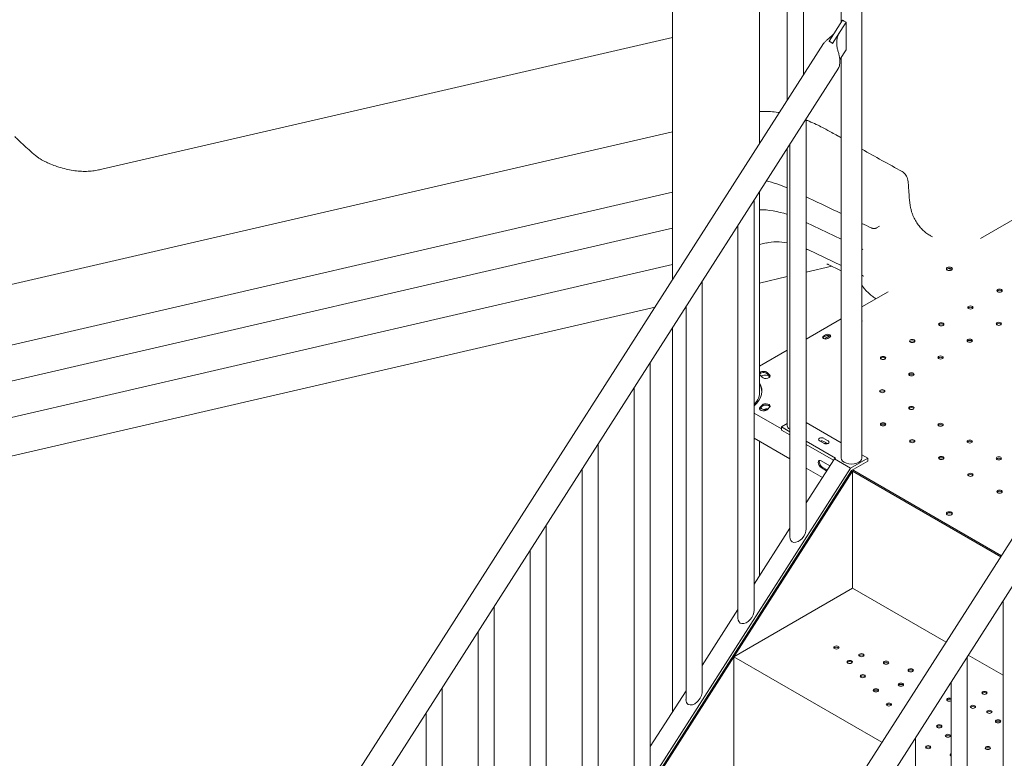
# Model space of a CAD drawing. Units: millimetres. Extents: x 0 to 61575, y 14089 to 31827.
# Drawn here: x 41696 to 42986, y 27003 to 27971 of the extents above; entities that cross this region are included whole.
import ezdxf

# ---------------------------------------------------------------- set-up
doc = ezdxf.new("R2010")
doc.units = ezdxf.units.MM

# ---------------------------------------------------------------- blocks, each defined once
blk = doc.blocks.new('A$C42194879')
at = {"color": 0, "linetype": 'Continuous', "lineweight": 0, "extrusion": (-5.55112e-17, 0.816497, 0.57735)}
for p, q in [((9289.8, 5739), (9289.8, 6328.4)), ((9403.8, 5917.3), (9403.8, 6268.1)), ((9440.2, 6213.7), (9440.2, 5974.3)), ((9461.5, 6213.7), (9461.5, 6007.6)), ((9511, 6076.7), (9511, 6171.3)), ((9537.9, 5505.3), (9537.9, 6171.3)), ((9494.9, 6051.6), (9512.6, 6079.2)), ((9499.5, 6048.9), (9517.2, 6076.6)), ((9514.9, 6077.9), (9512.6, 6079.2)), ((9517.2, 6076.6), (9514.9, 6077.9)), ((9517.2, 6076.6), (9517.2, 6040.4)), ((9289.8, 6056.6), (8542, 5883.8)), ((9494.9, 6051.3), (9494.9, 6051.6)), ((9497.2, 6050.3), (9494.9, 6051.6)), ((9508.7, 6063), (9499.5, 6048.6)), ((9487.7, 6048.5), (8411.2, 4364.7)), ((9499.5, 6048.9), (9497.2, 6050.3)), ((9499.5, 6048.6), (9499.5, 6048.9)), ((9517.2, 6040.4), (9509.1, 6027.6)), ((9511, 5505.3), (9511, 6030.6)), ((9507.1, 6016.4), (8439.6, 4346.6)), ((9465, 5412.7), (9465, 5950.4)), ((9289.8, 5933), (8184.9, 5677.6)), ((9440.2, 5911.7), (9440.2, 5547.7)), ((9443.7, 5402.2), (9443.7, 5917.1)), ((9693.5, 5793.2), (9820.6, 5866.6)), ((9289.8, 5853.7), (8178.6, 5596.8)), ((9403.8, 5589.9), (9403.8, 5854.8)), ((9600.1, 5847.6), (9600.5, 5842.6)), ((9396.9, 5306.1), (9396.9, 5843.9)), ((9289.8, 5806.5), (8203.1, 5555.2)), ((9375.6, 5295.6), (9375.6, 5810.6)), ((9465, 5814.1), (9511, 5792.2)), ((9550.2, 5807.1), (9550.2, 5807.1)), ((9557.3, 5807.1), (9561.1, 5809.3)), ((9412.6, 5787.3), (9403.8, 5785.2)), ((8894.8, 4085.5), (9971.3, 5769.3)), ((9467.8, 5778.2), (9511, 5757.6)), ((9537.9, 5779.4), (9539.1, 5778.8)), ((9289.8, 5758.9), (8226.7, 5513.1)), ((9498.6, 5756.7), (9465, 5748.9)), ((9492.9, 5759.4), (9511, 5750.8)), ((9440.2, 5743.2), (9403.8, 5734.8)), ((9537.9, 5744.8), (9539.9, 5743.9)), ((8923.1, 4067.4), (9990.7, 5737.2)), ((9328.8, 5199.6), (9328.8, 5737.4)), ((9537.9, 5703.4), (9572.3, 5723.2)), ((9266.9, 5703.1), (8324.8, 5485.3)), ((9307.5, 5189.1), (9307.5, 5704.1)), ((9289.8, 5172.8), (9289.8, 5676.5)), ((9465, 5661.3), (9511, 5687.8)), ((9487.6, 5665.3), (9490.4, 5667)), ((9490.4, 5665.3), (9487.6, 5663.7)), ((9488.9, 5661.6), (9495.7, 5665.5)), ((9496.1, 5663.7), (9493.2, 5662.1)), ((9403.8, 5626), (9440.2, 5647)), ((9260.7, 5093.1), (9260.7, 5630.9)), ((9239.4, 5082.6), (9239.4, 5597.5)), ((9432.5, 5543.7), (9396.9, 5564.2)), ((9432.5, 5546.1), (9440.2, 5550.6)), ((9465, 5551.8), (9511, 5525.3)), ((9432.5, 5542), (9432.5, 5546.1)), ((9432.5, 5546.1), (9443.7, 5539.6)), ((9432.5, 5542), (9443.7, 5535.6)), ((9192.6, 4986.5), (9192.6, 5524.3)), ((9396.9, 5531.6), (9443.7, 5504.5)), ((9403.8, 5351.1), (9403.8, 5527.6)), ((9465, 5527.4), (9503.2, 5505.3)), ((9465, 5523.3), (9500.7, 5502.6)), ((9488, 5524.7), (9482.4, 5527.9)), ((9493.7, 5527.9), (9488, 5531.2)), ((9488, 5527.1), (9492.9, 5524.3)), ((9537.9, 5509.8), (9545.6, 5505.3)), ((9465, 5446.8), (9501.9, 5504.5)), ((9495.9, 5495.2), (9484.6, 5501.8)), ((9503.2, 5505.3), (9501.9, 5504.5)), ((9501.9, 5504.5), (9523.1, 5492.3)), ((9545.6, 5505.3), (9523.1, 5492.3)), ((9524.4, 5488.9), (9545.6, 5501.2)), ((9545.6, 5501.2), (9545.6, 5505.3)), ((9523.1, 5492.3), (8435.5, 3791.1)), ((8435.5, 3785.7), (9524.4, 5488.9)), ((9171.3, 4976), (9171.3, 5491)), ((9525.8, 5488.2), (9370.2, 5244.9)), ((9465, 5492.2), (9486.2, 5480)), ((9484.6, 5492.8), (9491.8, 5488.6)), ((9492.5, 5489.8), (9486, 5493.6)), ((9524.4, 5488.9), (9525.8, 5488.2)), ((9720.7, 5377.3), (9525.8, 5489.8)), ((9527.2, 5489), (9525.8, 5488.2)), ((9525.8, 5334.7), (9525.8, 5488.2)), ((9719.9, 5376.1), (9525.8, 5488.2)), ((9525.8, 5334.7), (9525.8, 5488.2)), ((9720.7, 5377.3), (9527.2, 5489)), ((9124.4, 4880), (9124.4, 5417.8)), ((9396.9, 5340.2), (9443.7, 5413.5)), ((9103.1, 4869.5), (9103.1, 5384.5)), ((9370.2, 5244.9), (9525.8, 5334.7)), ((9648.2, 5264), (9525.8, 5334.7)), ((9723, 5318.3), (9723, 4803.4)), ((9056.3, 4773.5), (9056.3, 5311.3)), ((9328.8, 5233.7), (9375.6, 5306.9)), ((9035, 4763), (9035, 5277.9)), ((9370.2, 5244.9), (9214.7, 5001.5)), ((9564.3, 5132.8), (9370.2, 5244.9)), ((9370.2, 5091.4), (9370.2, 5244.9)), ((9676.1, 5245.1), (9676.1, 4707.3)), ((9723, 5220.8), (9677.4, 5247.1)), ((8988.2, 4666.9), (8988.2, 5204.7)), ((9260.7, 5127.2), (9307.5, 5200.4)), ((9654.8, 5211.8), (9654.8, 4696.8)), ((8966.9, 4656.4), (8966.9, 5171.4)), ((9608, 5138.6), (9608, 4600.8))]:
    blk.add_line(p, q, dxfattribs=at)
at = {"color": 0, "linetype": 'Continuous', "lineweight": 0}
for centre, major_axis, ratio, start_param, end_param in [((9497.2, 6032.2), (6, -19.1), 0.538007, -3.673594, -3.479499), ((9497.2, 6032.2), (6, -19.1), 0.538007, 2.415497, 2.609592), ((9497.2, 6032.2), (6, -19.1), 0.538007, 0.771133, 1.306458), ((9464.2, 5635.3), (-129.9, 225), 0.57735, -0.654692, -0.501136), ((9471.1, 5639.3), (-104.9, 181.7), 0.57735, -0.576067, -0.315), ((9477, 5642.7), (-80, 138.5), 0.57735, -0.454342, -0.179981), ((9477, 5642.7), (-80, 138.5), 0.57735, -0.70358, -0.678952), ((9652.7, 5753.3), (-4, 0), 0.57735, -0.785398, 5.497787), ((9718.4, 5723.2), (3.5, 0), 0.57735, 0.415952, 2.725641), ((9680.2, 5701.1), (3.5, 0), 0.57735, 0.415952, 2.725641), ((9534.3, 5685), (4, 0), 0.57735, -0.462545, 0.462545), ((9642, 5679.1), (3.5, 0), 0.57735, 0.415952, 2.725641), ((9717.4, 5679.6), (3.5, 0), 0.57735, 0.415952, 2.725641), ((9490.4, 5662.1), (-4, 0), 0.57735, -0.785398, -0.361367), ((9493.2, 5663.7), (4, 0), 0.57735, 0.361367, 2.356194), ((9603.9, 5657), (3.5, 0), 0.57735, 0.415952, 2.725641), ((9679.2, 5657.6), (3.5, 0), 0.57735, 0.415952, 2.725641), ((9565.7, 5635), (3.5, 0), 0.57735, 0.415952, 2.725641), ((9641, 5635.5), (3.5, 0), 0.57735, 0.415952, 2.725641), ((9409.1, 5614.2), (5.5, 0), 0.57735, 0.563932, 2.829985), ((9346.2, 5592.9), (-68.9, 0), 0.57735, -2.658327, -2.57766), ((9346.2, 5591.2), (79.9, 0), 0.57735, 0.483265, 0.563932), ((9412.1, 5611.2), (5.5, 0), 0.57735, 0.260051, 0.483265), ((9602.9, 5613.5), (3.5, 0), 0.57735, 0.415952, 2.725641), ((9346.9, 5593.1), (60, 0), 0.57735, -0.585838, 0.320738), ((9346.9, 5591.5), (60, 0), 0.57735, 0.023572, 0.320738), ((9564.7, 5591.5), (3.5, 0), 0.57735, 0.415952, 2.725641), ((9346.2, 5593.3), (68.9, 0), 0.57735, -0.563932, -0.483265), ((9412.1, 5571.7), (5.5, 0), 0.57735, 0.260051, 2.658327), ((9409.1, 5568.7), (5.5, 0), 0.57735, 2.57766, 2.881542), ((9602.9, 5569.4), (3.5, 0), 0.57735, 0.415952, 2.725641), ((9565.7, 5547.9), (3.5, 0), 0.57735, 0.415952, 2.725641), ((9641, 5547.4), (3.5, 0), 0.57735, 0.415952, 2.725641), ((9485.2, 5525.5), (-4, 0), 0.57735, -2.356194, -1.038078), ((9603.9, 5525.9), (3.5, 0), 0.57735, 0.415952, 2.725641), ((9679.2, 5525.3), (3.5, 0), 0.57735, 0.415952, 2.725641), ((9484.6, 5497.3), (-2.75, 4.76), 0.57735, -0.785398, 2.356194), ((9642, 5503.8), (3.5, 0), 0.57735, 0.415952, 2.725641), ((9717.4, 5503.3), (3.5, 0), 0.57735, 0.415952, 2.725641), ((9680.2, 5481.8), (3.5, 0), 0.57735, 0.415952, 2.725641), ((9718.4, 5459.8), (3.5, 0), 0.57735, 0.415952, 2.725641), ((9652.7, 5432.8), (-4, 0), 0.57735, -0.785398, 5.497787), ((9454.3, 5407.4), (-7.9, -11.6), 0.620559, -0.739636, 2.401957), ((9386.2, 5300.9), (-7.9, -11.6), 0.620559, -0.739636, 2.401957), ((9504.6, 5255.5), (-3.5, 0), 0.57735, -2.725641, -0.415952), ((9522, 5236.5), (-3.5, 0), 0.57735, -2.725641, -0.415952), ((9537.4, 5245.4), (-3.5, 0), 0.57735, -2.725641, -0.415952), ((9569.7, 5235.5), (-3.5, 0), 0.57735, -2.725641, -0.415952), ((9601.9, 5225.6), (-3.5, 0), 0.57735, -2.725641, -0.415952), ((9539.2, 5217.9), (-3.5, 0), 0.57735, -2.725641, -0.415952), ((9318.1, 5194.3), (7.9, 11.6), 0.620559, -3.09583, -0.739636), ((9556.3, 5199.3), (-3.5, 0), 0.57735, -2.725641, -0.415952), ((9589.1, 5206.7), (-3.5, 0), 0.57735, -2.725641, -0.415952), ((9318.1, 5194.3), (7.9, 11.6), 0.620559, 2.401957, 3.187355), ((9652.6, 5187.2), (-3.5, 0), 0.57735, -2.265662, -0.415952), ((9698.6, 5196), (-3.5, 0), 0.57735, -2.725641, -0.415952), ((9573.4, 5180.7), (-3.5, 0), 0.57735, -2.725641, -0.415952), ((9683.5, 5177.7), (-3.5, 0), 0.57735, -2.725641, -0.415952), ((9705, 5171.1), (-3.5, 0), 0.57735, -2.725641, -0.415952), ((9716.4, 5158.7), (-3.5, 0), 0.57735, -2.725641, -0.415952), ((9639.3, 5152.2), (-3.5, 0), 0.57735, -2.725641, -0.415952), ((9650.7, 5139.8), (-3.5, 0), 0.57735, -2.725641, -0.415952), ((9624.8, 5124.8), (-3.5, 0), 0.57735, -2.725641, -0.415952), ((9703, 5123.7), (-3.5, 0), 0.57735, -2.725641, -0.415952), ((9657, 5114.9), (-3.5, 0), 0.57735, -0.903782, -0.415952)]:
    blk.add_ellipse(centre, major_axis=major_axis, ratio=ratio, start_param=start_param, end_param=end_param, dxfattribs=at)
at = {"color": 0, "linetype": 'Continuous', "lineweight": 0, "extrusion": (-5.72369e-17, 2.89441e-16, -1)}
blk.add_ellipse((9702, 5927.2), major_axis=(-75, -129.9), ratio=0.57735, start_param=-0.045714, end_param=0, dxfattribs=at)
at = {"color": 0, "linetype": 'Continuous', "lineweight": 0, "extrusion": (5.55112e-17, 5.55112e-17, -1)}
blk.add_ellipse((9652.7, 5751.7), major_axis=(-4, 0), ratio=0.57735, start_param=0.361367, end_param=2.780226, dxfattribs=at)
at = {"color": 0, "linetype": 'Continuous', "lineweight": 0, "extrusion": (4.63483e-17, 3.57833e-16, -1)}
blk.add_ellipse((9649.7, 5749.9), major_axis=(2.75, 4.76), ratio=0.57735, start_param=0.307588, end_param=1.022135, dxfattribs=at)
at = {"color": 0, "linetype": 'Continuous', "lineweight": 0, "extrusion": (1.50954e-17, -3.88578e-16, -1)}
for centre in [(9718.4, 5724.8), (9680.2, 5702.7), (9642, 5680.7), (9717.4, 5681.3), (9603.9, 5658.7), (9679.2, 5659.2), (9565.7, 5636.6), (9641, 5637.2), (9602.9, 5615.1), (9564.7, 5593.1), (9602.9, 5571), (9565.7, 5549.6), (9641, 5549), (9603.9, 5527.5), (9679.2, 5527), (9642, 5505.5), (9717.4, 5504.9), (9680.2, 5483.4), (9718.4, 5461.4)]:
    blk.add_ellipse(centre, major_axis=(3.5, 0), ratio=0.57735, start_param=-5.497787, end_param=0.785398, dxfattribs=at)
at = {"color": 0, "linetype": 'Continuous', "lineweight": 0, "extrusion": (7.15358e-17, 5.55112e-17, -1)}
blk.add_ellipse((9534.3, 5683.4), major_axis=(-4, 0), ratio=0.57735, start_param=2.679048, end_param=2.780226, dxfattribs=at)
at = {"color": 0, "linetype": 'Continuous', "lineweight": 0, "extrusion": (6.88985e-17, 5.55112e-17, -1)}
for centre, major_axis in [((9490.4, 5663.7), (-4, 0)), ((9493.2, 5665.3), (4, 0))]:
    blk.add_ellipse(centre, major_axis=major_axis, ratio=0.57735, start_param=-2.356194, end_param=0.785398, dxfattribs=at)
at = {"color": 0, "linetype": 'Continuous', "lineweight": 0, "extrusion": (-6.16298e-33, 5.55112e-17, -1)}
blk.add_ellipse((9409.1, 5615.8), major_axis=(-5.5, 0), ratio=0.57735, start_param=0.311608, end_param=2.57766, dxfattribs=at)
at = {"color": 0, "linetype": 'Continuous', "lineweight": 0, "extrusion": (6.99259e-17, -5.55112e-17, -1)}
blk.add_ellipse((9409.1, 5615.8), major_axis=(-5.5, 0), ratio=0.57735, start_param=-0.563932, end_param=-0.311608, dxfattribs=at)
at = {"color": 0, "linetype": 'Continuous', "lineweight": 0, "extrusion": (-7.70868e-17, 5.55112e-17, -1)}
blk.add_ellipse((9411.1, 5611), major_axis=(5.5, 0), ratio=0.57735, start_param=-2.685294, end_param=-0.488883, dxfattribs=at)
at = {"color": 0, "linetype": 'Continuous', "lineweight": 0, "extrusion": (2.33086e-17, -1.11022e-16, -1)}
blk.add_ellipse((9412.1, 5612.8), major_axis=(5.5, 0), ratio=0.57735, start_param=-0.483265, end_param=2.658327, dxfattribs=at)
at = {"color": 0, "linetype": 'Continuous', "lineweight": 0, "extrusion": (-1.11022e-16, 5.55112e-17, -1)}
blk.add_ellipse((9346.2, 5592.9), major_axis=(79.9, 0), ratio=0.57735, start_param=-0.563932, end_param=-0.483265, dxfattribs=at)
at = {"color": 0, "linetype": 'Continuous', "lineweight": 0, "extrusion": (6.83469e-17, -1.11022e-16, -1)}
blk.add_ellipse((9345.4, 5590.9), major_axis=(79.9, 0), ratio=0.57735, start_param=-0.488883, end_param=-0.461171, dxfattribs=at)
at = {"color": 0, "linetype": 'Continuous', "lineweight": 0, "extrusion": (9.30297e-17, 4.21654e-33, -1)}
blk.add_ellipse((9346.9, 5591.5), major_axis=(57, 0), ratio=0.57735, start_param=-0.045815, end_param=0.500997, dxfattribs=at)
at = {"color": 0, "linetype": 'Continuous', "lineweight": 0, "extrusion": (-2.70965e-17, -1.66533e-16, -1)}
blk.add_ellipse((9412.1, 5573.4), major_axis=(5.5, 0), ratio=0.57735, start_param=-2.658327, end_param=0.483265, dxfattribs=at)
at = {"color": 0, "linetype": 'Continuous', "lineweight": 0, "extrusion": (5.72441e-17, -5.55112e-17, -1)}
blk.add_ellipse((9409.1, 5570.4), major_axis=(-5.5, 0), ratio=0.57735, start_param=-2.57766, end_param=0.563932, dxfattribs=at)
at = {"color": 0, "linetype": 'Continuous', "lineweight": 0, "extrusion": (-3.72793e-17, 6.68873e-30, -1)}
blk.add_ellipse((9346.2, 5591.7), major_axis=(68.9, 0), ratio=0.57735, start_param=0.483265, end_param=0.563932, dxfattribs=at)
at = {"color": 0, "linetype": 'Continuous', "lineweight": 0, "extrusion": (-3.78791e-18, 5.55112e-17, -1)}
blk.add_ellipse((9411.1, 5571.9), major_axis=(-5.5, 0), ratio=0.57735, start_param=-2.226842, end_param=-0.094546, dxfattribs=at)
at = {"color": 0, "linetype": 'Continuous', "lineweight": 0, "extrusion": (3.39355e-17, 1.11022e-16, -1)}
blk.add_ellipse((9413.7, 5566.8), major_axis=(5.5, 0), ratio=0.57735, start_param=-2.454421, end_param=-1.327048, dxfattribs=at)
at = {"color": 0, "linetype": 'Continuous', "lineweight": 0, "extrusion": (7.64358e-17, 1.11022e-16, -1)}
blk.add_ellipse((9346.2, 5593.3), major_axis=(-79.9, 0), ratio=0.57735, start_param=-2.658327, end_param=-2.57766, dxfattribs=at)
at = {"color": 0, "linetype": 'Continuous', "lineweight": 0, "extrusion": (3.14365e-17, -1.11022e-16, -1)}
blk.add_ellipse((9450.9, 5547.7), major_axis=(-10.7, 0), ratio=0.57735, start_param=-0.785398, end_param=0, dxfattribs=at)
at = {"color": 0, "linetype": 'Continuous', "lineweight": 0, "extrusion": (-7.95858e-17, -1.11022e-16, -1)}
blk.add_ellipse((9450.9, 5547.7), major_axis=(-10.7, 0), ratio=0.57735, start_param=-0.828208, end_param=-0.785398, dxfattribs=at)
at = {"color": 0, "linetype": 'Continuous', "lineweight": 0, "extrusion": (-3.20494e-17, 5.55112e-17, -1)}
for centre, major_axis in [((9485.2, 5529.6), (-4, 0)), ((9490.9, 5526.3), (4, 0))]:
    blk.add_ellipse(centre, major_axis=major_axis, ratio=0.57735, start_param=-0.785398, end_param=2.356194, dxfattribs=at)
at = {"color": 0, "linetype": 'Continuous', "lineweight": 0, "extrusion": (-1.1225e-17, 5.55112e-17, -1)}
blk.add_ellipse((9490.4, 5522.5), major_axis=(4, 0), ratio=0.57735, start_param=-2.09337, end_param=-0.917123, dxfattribs=at)
at = {"color": 0, "linetype": 'Continuous', "lineweight": 0, "extrusion": (7.75554e-17, 3.6527e-16, -1)}
blk.add_ellipse((9486, 5498.1), major_axis=(-2.75, 4.76), ratio=0.57735, start_param=-2.356194, end_param=-0.260051, dxfattribs=at)
at = {"color": 0, "linetype": 'Continuous', "lineweight": 0, "extrusion": (1.2326e-32, -1.11022e-16, -1)}
blk.add_ellipse((9524.4, 5505.3), major_axis=(13.5, 0), ratio=0.57735, start_param=0, end_param=3.141593, dxfattribs=at)
at = {"color": 0, "linetype": 'Continuous', "lineweight": 0, "extrusion": (-5.55112e-17, -8.679e-33, -1)}
blk.add_ellipse((9652.7, 5431.2), major_axis=(-4, 0), ratio=0.57735, start_param=0.361367, end_param=2.780226, dxfattribs=at)
at = {"color": 0, "linetype": 'Continuous', "lineweight": 0, "extrusion": (3.71972e-17, -5.55112e-17, -1)}
for centre in [(9504.6, 5257.1), (9522, 5238.1), (9537.4, 5247), (9569.7, 5237.1), (9601.9, 5227.2), (9539.2, 5219.5), (9556.3, 5200.9), (9589.1, 5208.3), (9698.6, 5197.6), (9573.4, 5182.3), (9683.5, 5179.3), (9705, 5172.8), (9716.4, 5160.4), (9639.3, 5153.8), (9650.7, 5141.4), (9624.8, 5126.5), (9703, 5125.3)]:
    blk.add_ellipse(centre, major_axis=(-3.5, 0), ratio=0.57735, start_param=-0.785398, end_param=5.497787, dxfattribs=at)
at = {"color": 0, "linetype": 'Continuous', "lineweight": 0, "extrusion": (-3.71972e-17, -4.996e-16, -1)}
blk.add_ellipse((9652.6, 5188.8), major_axis=(-3.5, 0), ratio=0.57735, start_param=-0.785398, end_param=2.265662, dxfattribs=at)
at = {"color": 0, "linetype": 'Continuous', "lineweight": 0, "extrusion": (5.05845e-17, 2.77556e-16, -1)}
blk.add_ellipse((9652.6, 5188.8), major_axis=(-3.5, 0), ratio=0.57735, start_param=-2.265662, end_param=-0.785398, dxfattribs=at)
at = {"color": 0, "linetype": 'Continuous', "lineweight": 0, "extrusion": (-1.83139e-17, 2.77556e-16, -1)}
blk.add_ellipse((9657, 5116.6), major_axis=(-3.5, 0), ratio=0.57735, start_param=-0.785398, end_param=0.903782, dxfattribs=at)
at = {"color": 0, "linetype": 'Continuous', "lineweight": 0, "extrusion": (6.16298e-33, -5.55112e-17, -1)}
blk.add_ellipse((9657, 5116.6), major_axis=(-3.5, 0), ratio=0.57735, start_param=-0.903782, end_param=-0.785398, dxfattribs=at)
at = {"color": 0, "linetype": 'Continuous', "lineweight": 0}
for points, knots in [([(9487.7, 6048.5), (9487.9, 6048.9), (9488.2, 6049.3), (9489.2, 6050.5), (9490, 6051.4), (9492, 6053.2), (9493, 6054.1), (9495.3, 6056), (9496.5, 6057), (9498.8, 6059.1), (9500, 6060.3), (9501.4, 6062), (9501.8, 6062.4), (9502.1, 6062.8)], [-4.08267, -4.08267, -4.08267, -4.08267, -3.885787, -3.885787, -3.35917, -3.35917, -2.832553, -2.832553, -2.305935, -2.305935, -1.779318, -1.779318, -1.606849, -1.606849, -1.606849, -1.606849]), ([(9508.7, 6063), (9507.8, 6061.5), (9507, 6060), (9505.9, 6056.9), (9505.5, 6055.3), (9505, 6052.1), (9504.9, 6050.4), (9505, 6047.2), (9505.2, 6045.6), (9505.8, 6042.3), (9506.2, 6040.7), (9507.1, 6037.5), (9507.5, 6035.9), (9508.2, 6033), (9508.5, 6031.6), (9508.7, 6030.3)], [-12.704079, -12.704079, -12.704079, -12.704079, -12.177462, -12.177462, -11.650844, -11.650844, -11.124227, -11.124227, -10.59761, -10.59761, -10.070993, -10.070993, -9.544376, -9.544376, -9.086861, -9.086861, -9.086861, -9.086861]), ([(9508.7, 6020.8), (9508.7, 6020.3), (9508.6, 6019.9), (9508.2, 6018.7), (9507.9, 6017.9), (9507.5, 6016.9), (9507.3, 6016.6), (9507.1, 6016.4)], [-7.9260794, -7.9260794, -7.9260794, -7.9260794, -7.7635005, -7.7635005, -7.3988967, -7.3988967, -7.2348578, -7.2348578, -7.2348578, -7.2348578]), ([(9403.8, 5959.5), (9405.4, 5959.6), (9407.1, 5959.6), (9411.8, 5959.7), (9415, 5959.6), (9421.5, 5959.2), (9424.8, 5958.8), (9428.7, 5958.3), (9429.3, 5958.2), (9429.9, 5958.1)], [55.119447, 55.119447, 55.119447, 55.119447, 62.035157, 62.035157, 75.521551, 75.521551, 89.145329, 89.145329, 91.631377, 91.631377, 91.631377, 91.631377]), ([(9465, 5948.4), (9466.3, 5947.9), (9467.7, 5947.3), (9472, 5945.5), (9475, 5944.2), (9478, 5942.7)], [139.03012, 139.03012, 139.03012, 139.03012, 144.42138, 144.42138, 156.420174, 156.420174, 156.420174, 156.420174]), ([(9480.5, 5941.5), (9483, 5940.3), (9485.5, 5939.1), (9491.6, 5935.9), (9495.1, 5933.9), (9501.1, 5930.6), (9503.6, 5929.2), (9507.8, 5926.9), (9509.4, 5926), (9511, 5925.1)], [0, 0, 0, 0, 10.002042, 10.002042, 24.098993, 24.098993, 34.745392, 34.745392, 41.372339, 41.372339, 41.372339, 41.372339]), ([(8428.1, 5926.8), (8429.5, 5925.3), (8430.9, 5923.9), (8435.1, 5919.8), (8437.9, 5917.2), (8443.4, 5912.2), (8446.1, 5909.8), (8451.6, 5905), (8454.6, 5902.4), (8458.3, 5899.5), (8459.3, 5898.7), (8460.9, 5897.6), (8461.6, 5897.2), (8463.4, 5896.1), (8464.5, 5895.5), (8466.9, 5894.3), (8468.2, 5893.6), (8471.4, 5892.2), (8473.4, 5891.4), (8477.9, 5889.5), (8480.6, 5888.5), (8486.6, 5886.5), (8489.8, 5885.5), (8496.1, 5883.9), (8499.1, 5883.3), (8505.1, 5882.2), (8508.1, 5881.8), (8514.1, 5881.2), (8517, 5881.1), (8522.6, 5881.1), (8525.3, 5881.3), (8530.7, 5881.8), (8533.4, 5882.2), (8538.1, 5883), (8540.2, 5883.4), (8542.2, 5883.8)], [0, 0, 0, 0, 10.000501, 10.000501, 29.999606, 29.999606, 50.049189, 50.049189, 71.348741, 71.348741, 81.929625, 81.929625, 89.703014, 89.703014, 98.962196, 98.962196, 108.468944, 108.468944, 121.22756, 121.22756, 138.818612, 138.818612, 160.505182, 160.505182, 181.205084, 181.205084, 201.941842, 201.941842, 222.750609, 222.750609, 241.358595, 241.358595, 258.273053, 258.273053, 270.253727, 270.253727, 270.253727, 270.253727]), ([(9590.9, 5880.8), (9591.8, 5880.3), (9592.7, 5879.6), (9594.3, 5878.1), (9595, 5877.2), (9596.3, 5875.3), (9596.8, 5874.3), (9597.7, 5872), (9598, 5870.8), (9598.5, 5868.2), (9598.6, 5866.8), (9598.8, 5864.3), (9598.9, 5863.1), (9599.3, 5858.2), (9599.5, 5854.6), (9599.9, 5849.8), (9600, 5848.7), (9600.1, 5847.6)], [0, 0, 0, 0, 4.372137, 4.372137, 8.821537, 8.821537, 13.399004, 13.399004, 18.164502, 18.164502, 23.114377, 23.114377, 27.787422, 27.787422, 41.806554, 41.806554, 46.181827, 46.181827, 46.181827, 46.181827]), ([(9511, 5825.8), (9496.9, 5832.5), (9482.8, 5839.2), (9467.4, 5846.5), (9466.2, 5847.1), (9465, 5847.7)], [0.2192273, 0.2192273, 0.2192273, 0.2192273, 0.4361352, 0.4361352, 0.4548469, 0.4548469, 0.4548469, 0.4548469]), ([(9600.5, 5842.6), (9600.6, 5841), (9600.8, 5839.4), (9601.2, 5836.4), (9601.5, 5834.9), (9602.1, 5831.9), (9602.5, 5830.5), (9603.2, 5827.8), (9603.7, 5826.5), (9604.6, 5823.9), (9605.1, 5822.7), (9605.7, 5821.5)], [3.2288593, 3.2288593, 3.2288593, 3.2288593, 3.2918149, 3.2918149, 3.3547705, 3.3547705, 3.4177261, 3.4177261, 3.4806818, 3.4806818, 3.5436374, 3.5436374, 3.5436374, 3.5436374]), ([(9605.7, 5821.5), (9606.7, 5819.3), (9607.8, 5817.3), (9610.2, 5813.3), (9611.5, 5811.5), (9614.2, 5808), (9615.6, 5806.4), (9618.6, 5803.4), (9620.2, 5802), (9623.5, 5799.5), (9625.2, 5798.3), (9627, 5797.3)], [3.5436374, 3.5436374, 3.5436374, 3.5436374, 3.6203081, 3.6203081, 3.6969788, 3.6969788, 3.7736494, 3.7736494, 3.8503201, 3.8503201, 3.9269908, 3.9269908, 3.9269908, 3.9269908]), ([(9493.6, 5759.1), (9493.2, 5759.2), (9493, 5759.4), (9492.5, 5759.6), (9492.3, 5759.6), (9492.2, 5759.6), (9492.2, 5759.6), (9492.2, 5759.6)], [2.200566, 2.200566, 2.200566, 2.200566, 8.062368, 8.062368, 16.165726, 16.165726, 18.082146, 18.082146, 18.082146, 18.082146]), ([(9556.4, 5714.1), (9555, 5715), (9553.6, 5715.9), (9550.4, 5718.3), (9548.6, 5719.8), (9545.2, 5723), (9543.5, 5724.7), (9540.5, 5728.2), (9539.2, 5730), (9537.9, 5731.8)], [2.318512, 2.318512, 2.318512, 2.318512, 10.006917, 10.006917, 20.389524, 20.389524, 30.815739, 30.815739, 40.419925, 40.419925, 40.419925, 40.419925])]:
    blk.add_open_spline(points, degree=3, knots=knots, dxfattribs=at)
for points in [[(9478, 5942.7), (9478.9, 5942.3), (9479.7, 5941.9), (9480.6, 5941.5)], [(9537.9, 5910.1), (9555.5, 5900.4), (9573.1, 5890.6), (9590.7, 5880.9)], [(9590.7, 5880.9), (9590.8, 5880.9), (9590.8, 5880.9), (9590.9, 5880.8)], [(9550.2, 5807.1), (9546.1, 5809), (9542, 5811), (9537.9, 5812.9)]]:
    blk.add_open_spline(points, degree=3, dxfattribs=at)
for points, weights in [([(9550.3, 5807), (9550.3, 5807), (9550.3, 5807), (9550.2, 5807.1)], [1, 0.999954091065, 0.999954091065, 1]), ([(9557.3, 5807.1), (9555.3, 5805.9), (9552.4, 5805.9), (9550.3, 5807)], [1, 0.810749565052, 0.810749565052, 1]), ([(9539.9, 5743.9), (9539.2, 5744.3), (9538.6, 5744.7), (9537.9, 5745.1)], [1, 0.999999888078, 0.999999801808, 0.999999741191])]:
    blk.add_rational_spline(points, weights, degree=3, dxfattribs=at)

msp = doc.modelspace()

# ---------------------------------------------------------------- block references
at = {"lineweight": -2}
msp.add_blockref('A$C42194879', (33261.9, 21891.3), dxfattribs=at)

doc.saveas('drawing.dxf')
